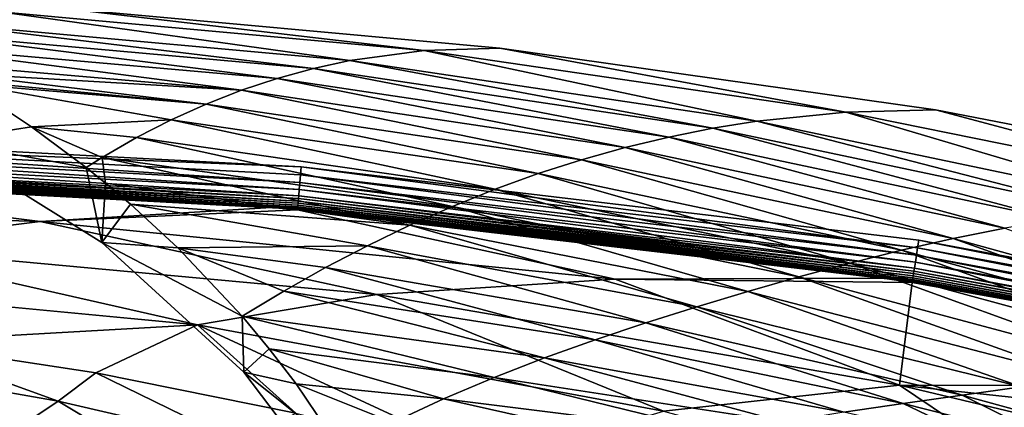
# Model space of a CAD drawing. Extents: x -0.325 to 0.325, y -0.55 to 0.
# Drawn here: x 0.038 to 0.106, y -0.154 to -0.127 of the extents above; entities that cross this region are included whole.
import ezdxf

# ---------------------------------------------------------------- set-up
doc = ezdxf.new("R2010")
doc.units = 0
doc.layers.add('L1_GEO_M40_11_500_BFW_WT_650_OH', color=7, linetype='CONTINUOUS')

msp = doc.modelspace()

# ---------------------------------------------------------------- linework, layer by layer
at = {"layer": 'L1_GEO_M40_11_500_BFW_WT_650_OH', "color": 8}
for points, invisible_edges in [([(0.321616, -0.003, 0.123776), (0.017499, -0.090001, 0.123776), (0.057546, -0.136951, 0.123776), (0.321616, -0.003, 0.123776)], 15), ([(0.321616, -0.003, 0.123776), (0.057546, -0.136951, 0.123776), (0.100488, -0.142033, 0.123776), (0.321616, -0.003, 0.123776)], 13), ([(0.321616, -0.003, 0.123776), (0.100488, -0.142033, 0.123776), (0.143005, -0.149893, 0.123776), (0.321616, -0.003, 0.123776)], 13), ([(0.040885, -0.125909, 0.098776), (0.175036, -0.023, 0.098776), (0.071361, -0.128695, 0.098776), (0.040885, -0.125909, 0.098776)], 11), ([(0.071361, -0.128695, 0.098776), (0.175036, -0.023, 0.098776), (0.101661, -0.132991, 0.098776), (0.071361, -0.128695, 0.098776)], 11), ([(0.101661, -0.132991, 0.098776), (0.175036, -0.023, 0.098776), (0.131711, -0.138784, 0.098776), (0.101661, -0.132991, 0.098776)], 11), ([(0.016903, -0.09453, 0.123776), (0.057546, -0.136951, 0.123776), (0.017499, -0.090001, 0.123776), (0.016903, -0.09453, 0.123776)], 11), ([(0.015155, -0.098751, 0.123776), (0.057546, -0.136951, 0.123776), (0.016903, -0.09453, 0.123776), (0.015155, -0.098751, 0.123776)], 11), ([(0.015155, -0.098751, 0.123776), (0.014347, -0.134648, 0.123776), (0.057546, -0.136951, 0.123776), (0.015155, -0.098751, 0.123776)], 13), ([(0.040885, -0.125909, 0.098776), (0.066097, -0.128852, 0.089406), (0.03659, -0.126162, 0.089406), (0.040885, -0.125909, 0.098776)], 8), ([(0.040885, -0.125909, 0.098776), (0.071361, -0.128695, 0.098776), (0.066097, -0.128852, 0.089406), (0.040885, -0.125909, 0.098776)], 8), ([(0.03659, -0.126162, 0.089406), (0.060937, -0.129553, 0.080508), (0.032452, -0.126986, 0.080508), (0.03659, -0.126162, 0.089406)], 8), ([(0.03659, -0.126162, 0.089406), (0.066097, -0.128852, 0.089406), (0.060937, -0.129553, 0.080508), (0.03659, -0.126162, 0.089406)], 8), ([(0.032452, -0.126986, 0.080508), (0.058397, -0.130108, 0.076237), (0.030441, -0.127613, 0.076237), (0.032452, -0.126986, 0.080508)], 8), ([(0.032452, -0.126986, 0.080508), (0.060937, -0.129553, 0.080508), (0.058397, -0.130108, 0.076237), (0.032452, -0.126986, 0.080508)], 8), ([(0.030441, -0.127613, 0.076237), (0.055884, -0.1308, 0.072083), (0.02847, -0.128385, 0.072083), (0.030441, -0.127613, 0.076237)], 8), ([(0.030441, -0.127613, 0.076237), (0.058397, -0.130108, 0.076237), (0.055884, -0.1308, 0.072083), (0.030441, -0.127613, 0.076237)], 8), ([(0.02847, -0.128385, 0.072083), (0.053397, -0.131627, 0.068047), (0.026538, -0.129299, 0.068047), (0.02847, -0.128385, 0.072083)], 8), ([(0.02847, -0.128385, 0.072083), (0.055884, -0.1308, 0.072083), (0.053397, -0.131627, 0.068047), (0.02847, -0.128385, 0.072083)], 8), ([(0.071361, -0.128695, 0.098776), (0.09542, -0.133145, 0.089406), (0.066097, -0.128852, 0.089406), (0.071361, -0.128695, 0.098776)], 8), ([(0.071361, -0.128695, 0.098776), (0.101661, -0.132991, 0.098776), (0.09542, -0.133145, 0.089406), (0.071361, -0.128695, 0.098776)], 8), ([(0.026538, -0.129299, 0.068047), (0.053397, -0.131627, 0.068047), (0.033047, -0.130409, 0.065654), (0.026538, -0.129299, 0.068047)], 8), ([(0.066097, -0.128852, 0.089406), (0.089237, -0.133774, 0.080508), (0.060937, -0.129553, 0.080508), (0.066097, -0.128852, 0.089406)], 8), ([(0.066097, -0.128852, 0.089406), (0.09542, -0.133145, 0.089406), (0.089237, -0.133774, 0.080508), (0.066097, -0.128852, 0.089406)], 8), ([(0.060937, -0.129553, 0.080508), (0.086168, -0.134266, 0.076237), (0.058397, -0.130108, 0.076237), (0.060937, -0.129553, 0.080508)], 8), ([(0.060937, -0.129553, 0.080508), (0.089237, -0.133774, 0.080508), (0.086168, -0.134266, 0.076237), (0.060937, -0.129553, 0.080508)], 8), ([(0.033047, -0.130409, 0.065654), (0.050935, -0.13259, 0.06413), (0.033934, -0.130956, 0.06413), (0.033047, -0.130409, 0.065654)], 8), ([(0.053397, -0.131627, 0.068047), (0.050935, -0.13259, 0.06413), (0.033047, -0.130409, 0.065654), (0.053397, -0.131627, 0.068047)], 8), ([(0.058397, -0.130108, 0.076237), (0.083114, -0.134876, 0.072083), (0.055884, -0.1308, 0.072083), (0.058397, -0.130108, 0.076237)], 8), ([(0.058397, -0.130108, 0.076237), (0.086168, -0.134266, 0.076237), (0.083114, -0.134876, 0.072083), (0.058397, -0.130108, 0.076237)], 8), ([(0.034284, -0.131174, 0.063546), (0.038799, -0.134173, 0.05665), (0.032304, -0.135152), (0.034284, -0.131174, 0.063546)], 8), ([(0.033934, -0.130956, 0.06413), (0.050935, -0.13259, 0.06413), (0.034284, -0.131174, 0.063546), (0.033934, -0.130956, 0.06413)], 8), ([(0.034284, -0.131174, 0.063546), (0.048499, -0.133686, 0.060332), (0.038799, -0.134173, 0.05665), (0.034284, -0.131174, 0.063546)], 8), ([(0.050935, -0.13259, 0.06413), (0.048499, -0.133686, 0.060332), (0.034284, -0.131174, 0.063546), (0.050935, -0.13259, 0.06413)], 8), ([(0.055884, -0.1308, 0.072083), (0.080074, -0.135603, 0.068047), (0.053397, -0.131627, 0.068047), (0.055884, -0.1308, 0.072083)], 8), ([(0.055884, -0.1308, 0.072083), (0.083114, -0.134876, 0.072083), (0.080074, -0.135603, 0.068047), (0.055884, -0.1308, 0.072083)], 8), ([(0.053397, -0.131627, 0.068047), (0.077048, -0.13645, 0.06413), (0.050935, -0.13259, 0.06413), (0.053397, -0.131627, 0.068047)], 8), ([(0.053397, -0.131627, 0.068047), (0.080074, -0.135603, 0.068047), (0.077048, -0.13645, 0.06413), (0.053397, -0.131627, 0.068047)], 8), ([(0.050935, -0.13259, 0.06413), (0.074036, -0.137418, 0.060332), (0.048499, -0.133686, 0.060332), (0.050935, -0.13259, 0.06413)], 8), ([(0.050935, -0.13259, 0.06413), (0.077048, -0.13645, 0.06413), (0.074036, -0.137418, 0.060332), (0.050935, -0.13259, 0.06413)], 8), ([(0.09542, -0.133145, 0.089406), (0.117261, -0.139636, 0.080508), (0.089237, -0.133774, 0.080508), (0.09542, -0.133145, 0.089406)], 8), ([(0.101661, -0.132991, 0.098776), (0.124477, -0.139029, 0.089406), (0.09542, -0.133145, 0.089406), (0.101661, -0.132991, 0.098776)], 8), ([(0.09542, -0.133145, 0.089406), (0.124477, -0.139029, 0.089406), (0.117261, -0.139636, 0.080508), (0.09542, -0.133145, 0.089406)], 8), ([(0.101661, -0.132991, 0.098776), (0.131711, -0.138784, 0.098776), (0.124477, -0.139029, 0.089406), (0.101661, -0.132991, 0.098776)], 8), ([(0.038799, -0.134173, 0.05665), (0.042585, -0.136995, 0.051433), (0.032304, -0.135152), (0.038799, -0.134173, 0.05665)], 8), ([(0.048499, -0.133686, 0.060332), (0.046089, -0.134918, 0.056653), (0.038799, -0.134173, 0.05665), (0.048499, -0.133686, 0.060332)], 8), ([(0.038799, -0.134173, 0.05665), (0.043708, -0.136292, 0.053089), (0.042585, -0.136995, 0.051433), (0.038799, -0.134173, 0.05665)], 8), ([(0.046089, -0.134918, 0.056653), (0.043708, -0.136292, 0.053089), (0.038799, -0.134173, 0.05665), (0.046089, -0.134918, 0.056653)], 8), ([(0.048499, -0.133686, 0.060332), (0.071038, -0.138504, 0.056653), (0.046089, -0.134918, 0.056653), (0.048499, -0.133686, 0.060332)], 8), ([(0.048499, -0.133686, 0.060332), (0.074036, -0.137418, 0.060332), (0.071038, -0.138504, 0.056653), (0.048499, -0.133686, 0.060332)], 8), ([(0.089237, -0.133774, 0.080508), (0.11366, -0.140074, 0.076237), (0.086168, -0.134266, 0.076237), (0.089237, -0.133774, 0.080508)], 8), ([(0.089237, -0.133774, 0.080508), (0.117261, -0.139636, 0.080508), (0.11366, -0.140074, 0.076237), (0.089237, -0.133774, 0.080508)], 8), ([(0.057546, -0.136951, 0.123776), (0.014347, -0.134648, 0.123776), (0.014335, -0.135198, 0.123725), (0.057546, -0.136951, 0.123776)], 8), ([(0.083114, -0.134876, 0.072083), (0.106474, -0.141214, 0.068047), (0.080074, -0.135603, 0.068047), (0.083114, -0.134876, 0.072083)], 8), ([(0.086168, -0.134266, 0.076237), (0.110064, -0.140599, 0.072083), (0.083114, -0.134876, 0.072083), (0.086168, -0.134266, 0.076237)], 8), ([(0.083114, -0.134876, 0.072083), (0.110064, -0.140599, 0.072083), (0.106474, -0.141214, 0.068047), (0.083114, -0.134876, 0.072083)], 8), ([(0.086168, -0.134266, 0.076237), (0.11366, -0.140074, 0.076237), (0.110064, -0.140599, 0.072083), (0.086168, -0.134266, 0.076237)], 8), ([(0.057454, -0.138023, 0.123576), (0.014335, -0.135198, 0.123725), (0.014324, -0.135729, 0.123574), (0.057454, -0.138023, 0.123576)], 8), ([(0.057546, -0.136951, 0.123776), (0.014335, -0.135198, 0.123725), (0.0575, -0.137496, 0.123725), (0.057546, -0.136951, 0.123776)], 8), ([(0.0575, -0.137496, 0.123725), (0.014335, -0.135198, 0.123725), (0.057454, -0.138023, 0.123576), (0.0575, -0.137496, 0.123725)], 8), ([(0.042585, -0.136995, 0.051433), (0.043675, -0.142193), (0.032304, -0.135152), (0.042585, -0.136995, 0.051433)], 8), ([(0.032304, -0.264902), (0.032304, -0.135152), (0.043675, -0.142193), (0.032304, -0.264902)], 13), ([(0.046089, -0.134918, 0.056653), (0.068058, -0.139703, 0.053089), (0.043708, -0.136292, 0.053089), (0.046089, -0.134918, 0.056653)], 8), ([(0.046089, -0.134918, 0.056653), (0.071038, -0.138504, 0.056653), (0.068058, -0.139703, 0.053089), (0.046089, -0.134918, 0.056653)], 8), ([(0.057375, -0.138952, 0.123004), (0.014314, -0.136224, 0.123329), (0.014305, -0.136664, 0.122997), (0.057375, -0.138952, 0.123004)], 8), ([(0.057412, -0.138514, 0.123333), (0.014324, -0.135729, 0.123574), (0.014314, -0.136224, 0.123329), (0.057412, -0.138514, 0.123333)], 8), ([(0.057412, -0.138514, 0.123333), (0.014314, -0.136224, 0.123329), (0.057375, -0.138952, 0.123004), (0.057412, -0.138514, 0.123333)], 8), ([(0.057454, -0.138023, 0.123576), (0.014324, -0.135729, 0.123574), (0.057412, -0.138514, 0.123333), (0.057454, -0.138023, 0.123576)], 8), ([(0.080074, -0.135603, 0.068047), (0.102888, -0.141923, 0.06413), (0.077048, -0.13645, 0.06413), (0.080074, -0.135603, 0.068047)], 8), ([(0.080074, -0.135603, 0.068047), (0.106474, -0.141214, 0.068047), (0.102888, -0.141923, 0.06413), (0.080074, -0.135603, 0.068047)], 8), ([(0.014301, -0.13686, 0.122802), (0.014297, -0.137038, 0.12259), (0.057343, -0.139324, 0.1226), (0.014301, -0.13686, 0.122802)], 8), ([(0.057358, -0.139147, 0.12281), (0.014305, -0.136664, 0.122997), (0.014301, -0.13686, 0.122802), (0.057358, -0.139147, 0.12281)], 8), ([(0.057358, -0.139147, 0.12281), (0.014301, -0.13686, 0.122802), (0.057343, -0.139324, 0.1226), (0.057358, -0.139147, 0.12281)], 8), ([(0.057375, -0.138952, 0.123004), (0.014305, -0.136664, 0.122997), (0.057358, -0.139147, 0.12281), (0.057375, -0.138952, 0.123004)], 8), ([(0.043708, -0.136292, 0.053089), (0.043941, -0.138086, 0.049639), (0.042585, -0.136995, 0.051433), (0.043708, -0.136292, 0.053089)], 8), ([(0.043708, -0.136292, 0.053089), (0.065097, -0.14101, 0.049636), (0.043941, -0.138086, 0.049639), (0.043708, -0.136292, 0.053089)], 8), ([(0.043708, -0.136292, 0.053089), (0.068058, -0.139703, 0.053089), (0.065097, -0.14101, 0.049636), (0.043708, -0.136292, 0.053089)], 8), ([(0.100407, -0.142567, 0.123727), (0.057546, -0.136951, 0.123776), (0.0575, -0.137496, 0.123725), (0.100407, -0.142567, 0.123727)], 8), ([(0.100488, -0.142033, 0.123776), (0.057546, -0.136951, 0.123776), (0.100407, -0.142567, 0.123727), (0.100488, -0.142033, 0.123776)], 8), ([(0.077048, -0.13645, 0.06413), (0.099304, -0.142731, 0.060332), (0.074036, -0.137418, 0.060332), (0.077048, -0.13645, 0.06413)], 8), ([(0.077048, -0.13645, 0.06413), (0.102888, -0.141923, 0.06413), (0.099304, -0.142731, 0.060332), (0.077048, -0.13645, 0.06413)], 8), ([(0.014284, -0.137634, 0.121065), (-0.000785, -0.139514, 0.101025), (0.039381, -0.140742, 0.101025), (0.014284, -0.137634, 0.121065)], 8), ([(0.014285, -0.137595, 0.121338), (0.014284, -0.137634, 0.121065), (0.055488, -0.139772, 0.121084), (0.014285, -0.137595, 0.121338)], 8), ([(0.055488, -0.139772, 0.121084), (0.014284, -0.137634, 0.121065), (0.039381, -0.140742, 0.101025), (0.055488, -0.139772, 0.121084)], 8), ([(0.014287, -0.13753, 0.121607), (0.014285, -0.137595, 0.121338), (0.057295, -0.139883, 0.121357), (0.014287, -0.13753, 0.121607)], 8), ([(0.057295, -0.139883, 0.121357), (0.014285, -0.137595, 0.121338), (0.055488, -0.139772, 0.121084), (0.057295, -0.139883, 0.121357)], 8), ([(0.014289, -0.137442, 0.121869), (0.014287, -0.13753, 0.121607), (0.0573, -0.139818, 0.121624), (0.014289, -0.137442, 0.121869)], 8), ([(0.0573, -0.139818, 0.121624), (0.014287, -0.13753, 0.121607), (0.057295, -0.139883, 0.121357), (0.0573, -0.139818, 0.121624)], 8), ([(0.014291, -0.137329, 0.122121), (0.014289, -0.137442, 0.121869), (0.057308, -0.139728, 0.121884), (0.014291, -0.137329, 0.122121)], 8), ([(0.057308, -0.139728, 0.121884), (0.014289, -0.137442, 0.121869), (0.0573, -0.139818, 0.121624), (0.057308, -0.139728, 0.121884)], 8), ([(0.014294, -0.137194, 0.122362), (0.014291, -0.137329, 0.122121), (0.057318, -0.139615, 0.122135), (0.014294, -0.137194, 0.122362)], 8), ([(0.057318, -0.139615, 0.122135), (0.014291, -0.137329, 0.122121), (0.057308, -0.139728, 0.121884), (0.057318, -0.139615, 0.122135)], 8), ([(0.014297, -0.137038, 0.12259), (0.014294, -0.137194, 0.122362), (0.057329, -0.13948, 0.122374), (0.014297, -0.137038, 0.12259)], 8), ([(0.057329, -0.13948, 0.122374), (0.014294, -0.137194, 0.122362), (0.057318, -0.139615, 0.122135), (0.057329, -0.13948, 0.122374)], 8), ([(0.057343, -0.139324, 0.1226), (0.014297, -0.137038, 0.12259), (0.057329, -0.13948, 0.122374), (0.057343, -0.139324, 0.1226)], 8), ([(0.042585, -0.136995, 0.051433), (0.043941, -0.138086, 0.049639), (0.043675, -0.142193), (0.042585, -0.136995, 0.051433)], 8), ([(0.100329, -0.143083, 0.123582), (0.0575, -0.137496, 0.123725), (0.057454, -0.138023, 0.123576), (0.100329, -0.143083, 0.123582)], 8), ([(0.100407, -0.142567, 0.123727), (0.0575, -0.137496, 0.123725), (0.100329, -0.143083, 0.123582), (0.100407, -0.142567, 0.123727)], 8), ([(0.074036, -0.137418, 0.060332), (0.095726, -0.143629, 0.056653), (0.071038, -0.138504, 0.056653), (0.074036, -0.137418, 0.060332)], 8), ([(0.074036, -0.137418, 0.060332), (0.099304, -0.142731, 0.060332), (0.095726, -0.143629, 0.056653), (0.074036, -0.137418, 0.060332)], 8), ([(0.043941, -0.138086, 0.049639), (0.045671, -0.139549, 0.047379), (0.043675, -0.142193), (0.043941, -0.138086, 0.049639)], 8), ([(0.043941, -0.138086, 0.049639), (0.065097, -0.14101, 0.049636), (0.045671, -0.139549, 0.047379), (0.043941, -0.138086, 0.049639)], 8), ([(0.100256, -0.143564, 0.123346), (0.057454, -0.138023, 0.123576), (0.057412, -0.138514, 0.123333), (0.100256, -0.143564, 0.123346)], 8), ([(0.100329, -0.143083, 0.123582), (0.057454, -0.138023, 0.123576), (0.100256, -0.143564, 0.123346), (0.100329, -0.143083, 0.123582)], 8), ([(0.100162, -0.144189, 0.122837), (0.057375, -0.138952, 0.123004), (0.057358, -0.139147, 0.12281), (0.100162, -0.144189, 0.122837)], 8), ([(0.100191, -0.143996, 0.123025), (0.057412, -0.138514, 0.123333), (0.057375, -0.138952, 0.123004), (0.100191, -0.143996, 0.123025)], 8), ([(0.100191, -0.143996, 0.123025), (0.057375, -0.138952, 0.123004), (0.100162, -0.144189, 0.122837), (0.100191, -0.143996, 0.123025)], 8), ([(0.100256, -0.143564, 0.123346), (0.057412, -0.138514, 0.123333), (0.100191, -0.143996, 0.123025), (0.100256, -0.143564, 0.123346)], 8), ([(0.071038, -0.138504, 0.056653), (0.092156, -0.144597, 0.053089), (0.068058, -0.139703, 0.053089), (0.071038, -0.138504, 0.056653)], 8), ([(0.071038, -0.138504, 0.056653), (0.095726, -0.143629, 0.056653), (0.092156, -0.144597, 0.053089), (0.071038, -0.138504, 0.056653)], 8), ([(-0.000785, -0.139514, 0.101025), (0.026065, -0.142444, 0.081456), (0.039381, -0.140742, 0.101025), (-0.000785, -0.139514, 0.101025)], 8), ([(0.045671, -0.139549, 0.047379), (0.04897, -0.142583, 0.043066), (0.043675, -0.142193), (0.045671, -0.139549, 0.047379)], 8), ([(0.065097, -0.14101, 0.049636), (0.062157, -0.142425, 0.046295), (0.045671, -0.139549, 0.047379), (0.065097, -0.14101, 0.049636)], 8), ([(0.045671, -0.139549, 0.047379), (0.062157, -0.142425, 0.046295), (0.04897, -0.142583, 0.043066), (0.045671, -0.139549, 0.047379)], 8), ([(0.057318, -0.139615, 0.122135), (0.057308, -0.139728, 0.121884), (0.100074, -0.14477, 0.121933), (0.057318, -0.139615, 0.122135)], 8), ([(0.057329, -0.13948, 0.122374), (0.057318, -0.139615, 0.122135), (0.100091, -0.144656, 0.122178), (0.057329, -0.13948, 0.122374)], 8), ([(0.100091, -0.144656, 0.122178), (0.057318, -0.139615, 0.122135), (0.100074, -0.14477, 0.121933), (0.100091, -0.144656, 0.122178)], 8), ([(0.057343, -0.139324, 0.1226), (0.057329, -0.13948, 0.122374), (0.100112, -0.14452, 0.122412), (0.057343, -0.139324, 0.1226)], 8), ([(0.100112, -0.14452, 0.122412), (0.057329, -0.13948, 0.122374), (0.100091, -0.144656, 0.122178), (0.100112, -0.14452, 0.122412)], 8), ([(0.057358, -0.139147, 0.12281), (0.057343, -0.139324, 0.1226), (0.100135, -0.144364, 0.122632), (0.057358, -0.139147, 0.12281)], 8), ([(0.100135, -0.144364, 0.122632), (0.057343, -0.139324, 0.1226), (0.100112, -0.14452, 0.122412), (0.100135, -0.144364, 0.122632)], 8), ([(0.100162, -0.144189, 0.122837), (0.057358, -0.139147, 0.12281), (0.100135, -0.144364, 0.122632), (0.100162, -0.144189, 0.122837)], 8), ([(0.057291, -0.139924, 0.121085), (0.055488, -0.139772, 0.121084), (0.039381, -0.140742, 0.101025), (0.057291, -0.139924, 0.121085)], 8), ([(0.057291, -0.139924, 0.121085), (0.039381, -0.140742, 0.101025), (0.07938, -0.144754, 0.101025), (0.057291, -0.139924, 0.121085)], 8), ([(0.057295, -0.139883, 0.121357), (0.055488, -0.139772, 0.121084), (0.057291, -0.139924, 0.121085), (0.057295, -0.139883, 0.121357)], 8), ([(0.057295, -0.139883, 0.121357), (0.057291, -0.139924, 0.121085), (0.097995, -0.144671, 0.121145), (0.057295, -0.139883, 0.121357)], 8), ([(0.097995, -0.144671, 0.121145), (0.057291, -0.139924, 0.121085), (0.07938, -0.144754, 0.101025), (0.097995, -0.144671, 0.121145)], 8), ([(0.0573, -0.139818, 0.121624), (0.057295, -0.139883, 0.121357), (0.10005, -0.144931, 0.121416), (0.0573, -0.139818, 0.121624)], 8), ([(0.10005, -0.144931, 0.121416), (0.057295, -0.139883, 0.121357), (0.097995, -0.144671, 0.121145), (0.10005, -0.144931, 0.121416)], 8), ([(0.057308, -0.139728, 0.121884), (0.0573, -0.139818, 0.121624), (0.10006, -0.144862, 0.121678), (0.057308, -0.139728, 0.121884)], 8), ([(0.10006, -0.144862, 0.121678), (0.0573, -0.139818, 0.121624), (0.10005, -0.144931, 0.121416), (0.10006, -0.144862, 0.121678)], 8), ([(0.100074, -0.14477, 0.121933), (0.057308, -0.139728, 0.121884), (0.10006, -0.144862, 0.121678), (0.100074, -0.14477, 0.121933)], 8), ([(0.068058, -0.139703, 0.053089), (0.088597, -0.145615, 0.049636), (0.065097, -0.14101, 0.049636), (0.068058, -0.139703, 0.053089)], 8), ([(0.068058, -0.139703, 0.053089), (0.092156, -0.144597, 0.053089), (0.088597, -0.145615, 0.049636), (0.068058, -0.139703, 0.053089)], 8), ([(0.039381, -0.140742, 0.101025), (0.026065, -0.142444, 0.081456), (0.062797, -0.145816, 0.081456), (0.039381, -0.140742, 0.101025)], 8), ([(0.039381, -0.140742, 0.101025), (0.062797, -0.145816, 0.081456), (0.07938, -0.144754, 0.101025), (0.039381, -0.140742, 0.101025)], 8), ([(0.065097, -0.14101, 0.049636), (0.08505, -0.146679, 0.046295), (0.062157, -0.142425, 0.046295), (0.065097, -0.14101, 0.049636)], 8), ([(0.065097, -0.14101, 0.049636), (0.088597, -0.145615, 0.049636), (0.08505, -0.146679, 0.046295), (0.065097, -0.14101, 0.049636)], 8), ([(0.106474, -0.141214, 0.068047), (0.128359, -0.148989, 0.06413), (0.102888, -0.141923, 0.06413), (0.106474, -0.141214, 0.068047)], 8), ([(0.032304, -0.264902), (0.043675, -0.142193), (0.043675, -0.257862), (0.032304, -0.264902)], 11), ([(0.04897, -0.142583, 0.043066), (0.053445, -0.147329, 0.036949), (0.043675, -0.142193), (0.04897, -0.142583, 0.043066)], 8), ([(0.053445, -0.147329, 0.036949), (0.053558, -0.151203), (0.043675, -0.142193), (0.053445, -0.147329, 0.036949)], 8), ([(0.043675, -0.257862), (0.043675, -0.142193), (0.053558, -0.151203), (0.043675, -0.257862)], 13), ([(0.062157, -0.142425, 0.046295), (0.059236, -0.143948, 0.043066), (0.04897, -0.142583, 0.043066), (0.062157, -0.142425, 0.046295)], 8), ([(0.062157, -0.142425, 0.046295), (0.081515, -0.147795, 0.043066), (0.059236, -0.143948, 0.043066), (0.062157, -0.142425, 0.046295)], 8), ([(0.062157, -0.142425, 0.046295), (0.08505, -0.146679, 0.046295), (0.081515, -0.147795, 0.043066), (0.062157, -0.142425, 0.046295)], 8), ([(0.102888, -0.141923, 0.06413), (0.124211, -0.149607, 0.060332), (0.099304, -0.142731, 0.060332), (0.102888, -0.141923, 0.06413)], 8), ([(0.142893, -0.150404, 0.12373), (0.100488, -0.142033, 0.123776), (0.100407, -0.142567, 0.123727), (0.142893, -0.150404, 0.12373)], 8), ([(0.143005, -0.149893, 0.123776), (0.100488, -0.142033, 0.123776), (0.142893, -0.150404, 0.12373), (0.143005, -0.149893, 0.123776)], 8), ([(0.102888, -0.141923, 0.06413), (0.128359, -0.148989, 0.06413), (0.124211, -0.149607, 0.060332), (0.102888, -0.141923, 0.06413)], 8), ([(0.026065, -0.142444, 0.081456), (0.01751, -0.144807, 0.064293), (0.050331, -0.147927, 0.064293), (0.026065, -0.142444, 0.081456)], 8), ([(0.026065, -0.142444, 0.081456), (0.050331, -0.147927, 0.064293), (0.062797, -0.145816, 0.081456), (0.026065, -0.142444, 0.081456)], 8), ([(0.04897, -0.142583, 0.043066), (0.056333, -0.145582, 0.03995), (0.053445, -0.147329, 0.036949), (0.04897, -0.142583, 0.043066)], 8), ([(0.04897, -0.142583, 0.043066), (0.059236, -0.143948, 0.043066), (0.056333, -0.145582, 0.03995), (0.04897, -0.142583, 0.043066)], 8), ([(0.099304, -0.142731, 0.060332), (0.12006, -0.150276, 0.056653), (0.095726, -0.143629, 0.056653), (0.099304, -0.142731, 0.060332)], 8), ([(0.099304, -0.142731, 0.060332), (0.124211, -0.149607, 0.060332), (0.12006, -0.150276, 0.056653), (0.099304, -0.142731, 0.060332)], 8), ([(0.142683, -0.151364, 0.123371), (0.100329, -0.143083, 0.123582), (0.100256, -0.143564, 0.123346), (0.142683, -0.151364, 0.123371)], 8), ([(0.142785, -0.1509, 0.123593), (0.100407, -0.142567, 0.123727), (0.100329, -0.143083, 0.123582), (0.142785, -0.1509, 0.123593)], 8), ([(0.142785, -0.1509, 0.123593), (0.100329, -0.143083, 0.123582), (0.142683, -0.151364, 0.123371), (0.142785, -0.1509, 0.123593)], 8), ([(0.142893, -0.150404, 0.12373), (0.100407, -0.142567, 0.123727), (0.142785, -0.1509, 0.123593), (0.142893, -0.150404, 0.12373)], 8), ([(0.095726, -0.143629, 0.056653), (0.115912, -0.150956, 0.053089), (0.092156, -0.144597, 0.053089), (0.095726, -0.143629, 0.056653)], 8), ([(0.095726, -0.143629, 0.056653), (0.12006, -0.150276, 0.056653), (0.115912, -0.150956, 0.053089), (0.095726, -0.143629, 0.056653)], 8), ([(0.142591, -0.151784, 0.123068), (0.100256, -0.143564, 0.123346), (0.100191, -0.143996, 0.123025), (0.142591, -0.151784, 0.123068)], 8), ([(0.142683, -0.151364, 0.123371), (0.100256, -0.143564, 0.123346), (0.142591, -0.151784, 0.123068), (0.142683, -0.151364, 0.123371)], 8), ([(0.059236, -0.143948, 0.043066), (0.07799, -0.148968, 0.03995), (0.056333, -0.145582, 0.03995), (0.059236, -0.143948, 0.043066)], 8), ([(0.059236, -0.143948, 0.043066), (0.081515, -0.147795, 0.043066), (0.07799, -0.148968, 0.03995), (0.059236, -0.143948, 0.043066)], 8), ([(0.100135, -0.144364, 0.122632), (0.100112, -0.14452, 0.122412), (0.142478, -0.152301, 0.122487), (0.100135, -0.144364, 0.122632)], 8), ([(0.100162, -0.144189, 0.122837), (0.100135, -0.144364, 0.122632), (0.142512, -0.152145, 0.122696), (0.100162, -0.144189, 0.122837)], 8), ([(0.142512, -0.152145, 0.122696), (0.100135, -0.144364, 0.122632), (0.142478, -0.152301, 0.122487), (0.142512, -0.152145, 0.122696)], 8), ([(0.14255, -0.151972, 0.12289), (0.100191, -0.143996, 0.123025), (0.100162, -0.144189, 0.122837), (0.14255, -0.151972, 0.12289)], 8), ([(0.14255, -0.151972, 0.12289), (0.100162, -0.144189, 0.122837), (0.142512, -0.152145, 0.122696), (0.14255, -0.151972, 0.12289)], 8), ([(0.142591, -0.151784, 0.123068), (0.100191, -0.143996, 0.123025), (0.14255, -0.151972, 0.12289), (0.142591, -0.151784, 0.123068)], 8), ([(0.01751, -0.144807, 0.064293), (0.029251, -0.149123, 0.049401), (0.050331, -0.147927, 0.064293), (0.01751, -0.144807, 0.064293)], 8), ([(0.07938, -0.144754, 0.101025), (0.062797, -0.145816, 0.081456), (0.09915, -0.152107, 0.081456), (0.07938, -0.144754, 0.101025)], 8), ([(0.100043, -0.144977, 0.121149), (0.097995, -0.144671, 0.121145), (0.07938, -0.144754, 0.101025), (0.100043, -0.144977, 0.121149)], 8), ([(0.100043, -0.144977, 0.121149), (0.07938, -0.144754, 0.101025), (0.09915, -0.152107, 0.081456), (0.100043, -0.144977, 0.121149)], 8), ([(0.092156, -0.144597, 0.053089), (0.111772, -0.151607, 0.049636), (0.088597, -0.145615, 0.049636), (0.092156, -0.144597, 0.053089)], 8), ([(0.092156, -0.144597, 0.053089), (0.115912, -0.150956, 0.053089), (0.111772, -0.151607, 0.049636), (0.092156, -0.144597, 0.053089)], 8), ([(0.10005, -0.144931, 0.121416), (0.097995, -0.144671, 0.121145), (0.100043, -0.144977, 0.121149), (0.10005, -0.144931, 0.121416)], 8), ([(0.140173, -0.152306, 0.121271), (0.100043, -0.144977, 0.121149), (0.09915, -0.152107, 0.081456), (0.140173, -0.152306, 0.121271)], 8), ([(0.10005, -0.144931, 0.121416), (0.100043, -0.144977, 0.121149), (0.140173, -0.152306, 0.121271), (0.10005, -0.144931, 0.121416)], 8), ([(0.10006, -0.144862, 0.121678), (0.10005, -0.144931, 0.121416), (0.142385, -0.152728, 0.121536), (0.10006, -0.144862, 0.121678)], 8), ([(0.142385, -0.152728, 0.121536), (0.10005, -0.144931, 0.121416), (0.140173, -0.152306, 0.121271), (0.142385, -0.152728, 0.121536)], 8), ([(0.100074, -0.14477, 0.121933), (0.10006, -0.144862, 0.121678), (0.142401, -0.152652, 0.121787), (0.100074, -0.14477, 0.121933)], 8), ([(0.142401, -0.152652, 0.121787), (0.10006, -0.144862, 0.121678), (0.142385, -0.152728, 0.121536), (0.142401, -0.152652, 0.121787)], 8), ([(0.100091, -0.144656, 0.122178), (0.100074, -0.14477, 0.121933), (0.142423, -0.152555, 0.12203), (0.100091, -0.144656, 0.122178)], 8), ([(0.142423, -0.152555, 0.12203), (0.100074, -0.14477, 0.121933), (0.142401, -0.152652, 0.121787), (0.142423, -0.152555, 0.12203)], 8), ([(0.100112, -0.14452, 0.122412), (0.100091, -0.144656, 0.122178), (0.142448, -0.152438, 0.122264), (0.100112, -0.14452, 0.122412)], 8), ([(0.142448, -0.152438, 0.122264), (0.100091, -0.144656, 0.122178), (0.142423, -0.152555, 0.12203), (0.142448, -0.152438, 0.122264)], 8), ([(0.142478, -0.152301, 0.122487), (0.100112, -0.14452, 0.122412), (0.142448, -0.152438, 0.122264), (0.142478, -0.152301, 0.122487)], 8), ([(0.062797, -0.145816, 0.081456), (0.050331, -0.147927, 0.064293), (0.082746, -0.153922, 0.064293), (0.062797, -0.145816, 0.081456)], 8), ([(0.056333, -0.145582, 0.03995), (0.053447, -0.14733, 0.03695), (0.053445, -0.147329, 0.036949), (0.056333, -0.145582, 0.03995)], 8), ([(0.056333, -0.145582, 0.03995), (0.074471, -0.150219, 0.03695), (0.053447, -0.14733, 0.03695), (0.056333, -0.145582, 0.03995)], 8), ([(0.056333, -0.145582, 0.03995), (0.07799, -0.148968, 0.03995), (0.074471, -0.150219, 0.03695), (0.056333, -0.145582, 0.03995)], 8), ([(0.062797, -0.145816, 0.081456), (0.082746, -0.153922, 0.064293), (0.09915, -0.152107, 0.081456), (0.062797, -0.145816, 0.081456)], 8), ([(0.088597, -0.145615, 0.049636), (0.107642, -0.152223, 0.046295), (0.08505, -0.146679, 0.046295), (0.088597, -0.145615, 0.049636)], 8), ([(0.088597, -0.145615, 0.049636), (0.111772, -0.151607, 0.049636), (0.107642, -0.152223, 0.046295), (0.088597, -0.145615, 0.049636)], 8), ([(0.08505, -0.146679, 0.046295), (0.103519, -0.152813, 0.043066), (0.081515, -0.147795, 0.043066), (0.08505, -0.146679, 0.046295)], 8), ([(0.08505, -0.146679, 0.046295), (0.107642, -0.152223, 0.046295), (0.103519, -0.152813, 0.043066), (0.08505, -0.146679, 0.046295)], 8), ([(0.053447, -0.14733, 0.03695), (0.053446, -0.14733, 0.036947), (0.053445, -0.147329, 0.036949), (0.053447, -0.14733, 0.03695)], 8), ([(0.053445, -0.147329, 0.036949), (0.053446, -0.14733, 0.036947), (0.053558, -0.151203), (0.053445, -0.147329, 0.036949)], 8), ([(0.053447, -0.14733, 0.03695), (0.055325, -0.149592, 0.034196), (0.053446, -0.14733, 0.036947), (0.053447, -0.14733, 0.03695)], 8), ([(0.053446, -0.14733, 0.036947), (0.055325, -0.149592, 0.034196), (0.053558, -0.151203), (0.053446, -0.14733, 0.036947)], 8), ([(0.053447, -0.14733, 0.03695), (0.070955, -0.151576, 0.03407), (0.055325, -0.149592, 0.034196), (0.053447, -0.14733, 0.03695)], 8), ([(0.053447, -0.14733, 0.03695), (0.074471, -0.150219, 0.03695), (0.070955, -0.151576, 0.03407), (0.053447, -0.14733, 0.03695)], 8), ([(0.081515, -0.147795, 0.043066), (0.099402, -0.153389, 0.03995), (0.07799, -0.148968, 0.03995), (0.081515, -0.147795, 0.043066)], 8), ([(0.081515, -0.147795, 0.043066), (0.103519, -0.152813, 0.043066), (0.099402, -0.153389, 0.03995), (0.081515, -0.147795, 0.043066)], 8), ([(0.050331, -0.147927, 0.064293), (0.029251, -0.149123, 0.049401), (0.043269, -0.151256, 0.049401), (0.050331, -0.147927, 0.064293)], 8), ([(0.050331, -0.147927, 0.064293), (0.043269, -0.151256, 0.049401), (0.057164, -0.154066, 0.049401), (0.050331, -0.147927, 0.064293)], 8), ([(0.050331, -0.147927, 0.064293), (0.070937, -0.157442, 0.049401), (0.082746, -0.153922, 0.064293), (0.050331, -0.147927, 0.064293)], 8), ([(0.050331, -0.147927, 0.064293), (0.057164, -0.154066, 0.049401), (0.070937, -0.157442, 0.049401), (0.050331, -0.147927, 0.064293)], 8), ([(0.029251, -0.149123, 0.049401), (0.027888, -0.15098, 0.042926), (0.040637, -0.153229, 0.042926), (0.029251, -0.149123, 0.049401)], 8), ([(0.029251, -0.149123, 0.049401), (0.040637, -0.153229, 0.042926), (0.043269, -0.151256, 0.049401), (0.029251, -0.149123, 0.049401)], 8), ([(0.07799, -0.148968, 0.03995), (0.095286, -0.153993, 0.03695), (0.074471, -0.150219, 0.03695), (0.07799, -0.148968, 0.03995)], 8), ([(0.07799, -0.148968, 0.03995), (0.099402, -0.153389, 0.03995), (0.095286, -0.153993, 0.03695), (0.07799, -0.148968, 0.03995)], 8), ([(0.055325, -0.149592, 0.034196), (0.057188, -0.152026, 0.031316), (0.053558, -0.151203), (0.055325, -0.149592, 0.034196)], 8), ([(0.055325, -0.149592, 0.034196), (0.067436, -0.153066, 0.031316), (0.057188, -0.152026, 0.031316), (0.055325, -0.149592, 0.034196)], 8), ([(0.055325, -0.149592, 0.034196), (0.070955, -0.151576, 0.03407), (0.067436, -0.153066, 0.031316), (0.055325, -0.149592, 0.034196)], 8), ([(0.074471, -0.150219, 0.03695), (0.091164, -0.15468, 0.03407), (0.070955, -0.151576, 0.03407), (0.074471, -0.150219, 0.03695)], 8), ([(0.074471, -0.150219, 0.03695), (0.095286, -0.153993, 0.03695), (0.091164, -0.15468, 0.03407), (0.074471, -0.150219, 0.03695)], 8), ([(0.027888, -0.15098, 0.042926), (0.037585, -0.155276, 0.037208), (0.040637, -0.153229, 0.042926), (0.027888, -0.15098, 0.042926)], 8), ([(0.043269, -0.151256, 0.049401), (0.040637, -0.153229, 0.042926), (0.053252, -0.156129, 0.042926), (0.043269, -0.151256, 0.049401)], 8), ([(0.043269, -0.151256, 0.049401), (0.053252, -0.156129, 0.042926), (0.057164, -0.154066, 0.049401), (0.043269, -0.151256, 0.049401)], 8), ([(0.043675, -0.257862), (0.053558, -0.151203), (0.053558, -0.248852), (0.043675, -0.257862)], 11), ([(0.053558, -0.151203), (0.060252, -0.156543, 0.026199), (0.061618, -0.161875), (0.053558, -0.151203)], 8), ([(0.053558, -0.151203), (0.057188, -0.152026, 0.031316), (0.060252, -0.156543, 0.026199), (0.053558, -0.151203)], 8), ([(0.053558, -0.248852), (0.053558, -0.151203), (0.061618, -0.161875), (0.053558, -0.248852)], 13), ([(0.070955, -0.151576, 0.03407), (0.087028, -0.155503, 0.031316), (0.067436, -0.153066, 0.031316), (0.070955, -0.151576, 0.03407)], 8), ([(0.070955, -0.151576, 0.03407), (0.091164, -0.15468, 0.03407), (0.087028, -0.155503, 0.031316), (0.070955, -0.151576, 0.03407)], 8), ([(0.057188, -0.152026, 0.031316), (0.067436, -0.153066, 0.031316), (0.063911, -0.154715, 0.02869), (0.057188, -0.152026, 0.031316)], 8), ([(0.057188, -0.152026, 0.031316), (0.063911, -0.154715, 0.02869), (0.060252, -0.156543, 0.026199), (0.057188, -0.152026, 0.031316)], 8), ([(0.09915, -0.152107, 0.081456), (0.082746, -0.153922, 0.064293), (0.114601, -0.162487, 0.064293), (0.09915, -0.152107, 0.081456)], 8), ([(0.140173, -0.152306, 0.121271), (0.09915, -0.152107, 0.081456), (0.13854, -0.156342, 0.101025), (0.140173, -0.152306, 0.121271)], 8), ([(0.09915, -0.152107, 0.081456), (0.114601, -0.162487, 0.064293), (0.117087, -0.156418, 0.081456), (0.09915, -0.152107, 0.081456)], 8), ([(0.13854, -0.156342, 0.101025), (0.09915, -0.152107, 0.081456), (0.117087, -0.156418, 0.081456), (0.13854, -0.156342, 0.101025)], 8), ([(0.107642, -0.152223, 0.046295), (0.114407, -0.155794, 0.043066), (0.103519, -0.152813, 0.043066), (0.107642, -0.152223, 0.046295)], 8), ([(0.040637, -0.153229, 0.042926), (0.037585, -0.155276, 0.037208), (0.048914, -0.158182, 0.037208), (0.040637, -0.153229, 0.042926)], 8), ([(0.040637, -0.153229, 0.042926), (0.048914, -0.158182, 0.037208), (0.053252, -0.156129, 0.042926), (0.040637, -0.153229, 0.042926)], 8), ([(0.067436, -0.153066, 0.031316), (0.082871, -0.156516, 0.02869), (0.063911, -0.154715, 0.02869), (0.067436, -0.153066, 0.031316)], 8), ([(0.067436, -0.153066, 0.031316), (0.087028, -0.155503, 0.031316), (0.082871, -0.156516, 0.02869), (0.067436, -0.153066, 0.031316)], 8), ([(0.103519, -0.152813, 0.043066), (0.110009, -0.15606, 0.03995), (0.099402, -0.153389, 0.03995), (0.103519, -0.152813, 0.043066)], 8), ([(0.103519, -0.152813, 0.043066), (0.114407, -0.155794, 0.043066), (0.110009, -0.15606, 0.03995), (0.103519, -0.152813, 0.043066)], 8), ([(0.099402, -0.153389, 0.03995), (0.105608, -0.156334, 0.03695), (0.095286, -0.153993, 0.03695), (0.099402, -0.153389, 0.03995)], 8), ([(0.099402, -0.153389, 0.03995), (0.110009, -0.15606, 0.03995), (0.105608, -0.156334, 0.03695), (0.099402, -0.153389, 0.03995)], 8)]:
    msp.add_3dface(points, dxfattribs=dict(at, invisible_edges=invisible_edges))

doc.saveas('drawing.dxf')
